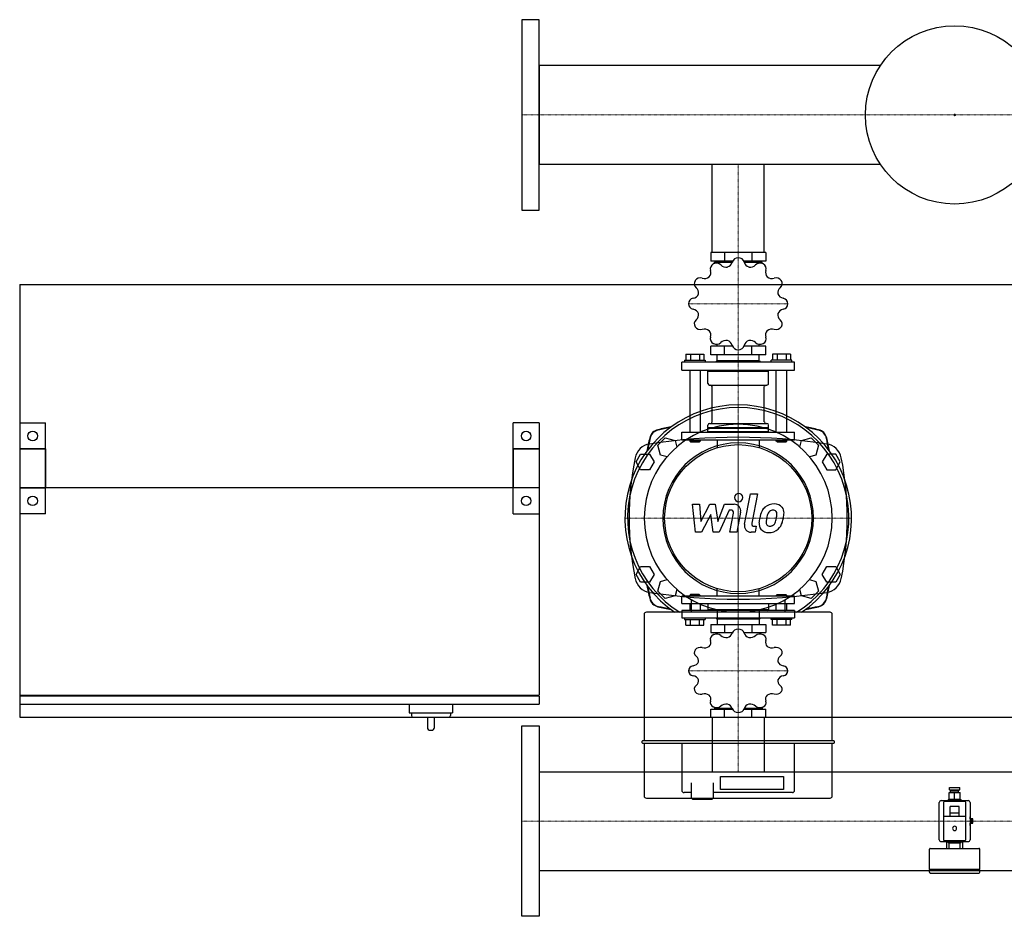
# Model space of a CAD drawing. Extents: x -580 to 2500, y -480 to 556.
# Drawn here: x -580 to 557, y -480 to 556 of the extents above; entities that cross this region are included whole.
import ezdxf

# ---------------------------------------------------------------- set-up
doc = ezdxf.new("R2010")
doc.units = 0
doc.linetypes.add('DASHDOT', pattern=[1, 0.5, -0.25, 0, -0.25])
doc.layers.get('0').update_dxf_attribs({"color": 124})
doc.layers.add('CP_AXIS', color=143, linetype='DASHDOT', lineweight=18)
doc.layers.add('CP_DETAL', color=33, linetype='Continuous')

msp = doc.modelspace()

# ---------------------------------------------------------------- linework, layer by layer
for p, q in [((20, 556), (0, 556)), ((0, 556), (0, 336)), ((20, 336), (20, 556)), ((414.3, 503.1), (20, 503.1)), ((20, 503.1), (20, 388.8)), ((414.3, 388.8), (20, 388.8)), ((219.8, 287), (219.8, 388.8)), ((280.1, 287), (280.1, 388.8)), ((0, 336), (20, 336)), ((218.2, 287), (218.2, 276.8)), ((281.8, 287), (218.2, 287)), ((234.1, 287), (234.1, 276.8)), ((265.9, 287), (265.9, 276.8)), ((281.8, 287), (281.8, 276.8)), ((243.4, 276.8), (218.2, 276.8)), ((222.5, 274.4), (222.5, 275.9)), ((222.5, 275.9), (243.1, 275.9)), ((225.8, 275.9), (225.8, 276.8)), ((281.8, 276.8), (256.6, 276.8)), ((256.9, 275.9), (277.5, 275.9)), ((274.2, 275.9), (274.2, 276.8)), ((277.5, 274.4), (277.5, 275.9)), ((-580, 250), (2500, 250)), ((-580, 250), (-580, -250)), ((0, 250), (0, 250)), ((0, 250), (0, 250)), ((218.2, 168.6), (218.2, 178.7)), ((243.4, 178.7), (218.2, 178.7)), ((225.8, 178.7), (225.8, 180.9)), ((234.1, 168.6), (234.1, 178.7)), ((281.8, 178.7), (256.6, 178.7)), ((265.9, 168.6), (265.9, 178.7)), ((274.2, 178.7), (274.2, 180.9)), ((281.8, 168.6), (281.8, 178.7)), ((315, 160.2), (185, 160.2)), ((185, 151), (185, 160.2)), ((188, 162.5), (188, 160.2)), ((188, 162.5), (212, 162.5)), ((189.6, 169.5), (210.4, 169.5)), ((189.6, 169.5), (189.6, 162.5)), ((194.8, 169.5), (194.8, 162.5)), ((205.2, 169.5), (205.2, 162.5)), ((210.4, 169.5), (210.4, 162.5)), ((212, 162.5), (212, 160.2)), ((281.8, 168.6), (218.2, 168.6)), ((225.5, 162.1), (225, 161.6)), ((225, 161.6), (275, 161.6)), ((225, 160.2), (225, 161.6)), ((225.5, 162.1), (274.5, 162.1)), ((225.8, 162.1), (225.8, 168.6)), ((274.2, 162.1), (274.2, 168.6)), ((274.5, 162.1), (275, 161.6)), ((275, 160.2), (275, 161.6)), ((288, 160.2), (288, 162.5)), ((312, 162.5), (288, 162.5)), ((289.6, 169.5), (289.6, 162.5)), ((310.4, 169.5), (289.6, 169.5)), ((294.8, 169.5), (294.8, 162.5)), ((305.2, 169.5), (305.2, 162.5)), ((310.4, 169.5), (310.4, 162.5)), ((312, 160.2), (312, 162.5)), ((315, 151), (315, 160.2)), ((185, 151), (315, 151)), ((194, 151), (194, 79.3)), ((206, 151), (206, 79.3)), ((216, 151), (215, 150)), ((215, 150), (285, 150)), ((215, 135.7), (215, 150)), ((284, 151), (285, 150)), ((285, 135.7), (285, 150)), ((294, 79.3), (294, 151)), ((306, 79.3), (306, 151)), ((217, 133.9), (283, 133.9)), ((219.8, 91.3), (219.8, 132)), ((280.1, 91.3), (280.1, 132)), ((-580, 90), (-550, 90)), ((-580, 90), (-580, -15)), ((-550, -15), (-550, 90)), ((-10, -15), (-10, 90)), ((20, 90), (-10, 90)), ((20, 90), (20, -15)), ((215, 84.8), (215, 87.6)), ((215, 84.8), (285, 84.8)), ((215.5, 84.3), (215, 84.8)), ((215.5, 84.3), (215, 83.9)), ((215, 83.9), (285, 83.9)), ((215, 80.2), (215, 83.9)), ((215, 80.2), (285, 80.2)), ((216, 79.3), (215, 80.2)), ((215.5, 84.3), (284.5, 84.3)), ((217, 89.4), (283, 89.4)), ((284, 79.3), (285, 80.2)), ((284.5, 84.3), (285, 84.8)), ((284.5, 84.3), (285, 83.9)), ((285, 84.8), (285, 87.6)), ((285, 80.2), (285, 83.9)), ((157.3, 64.4), (165.6, 72.7)), ((165.6, 72.7), (177, 69.7)), ((177, 69.7), (179, 62.2)), ((185, 79.3), (315, 79.3)), ((185, 70), (185, 79.3)), ((315, 70), (185, 70)), ((194, 70), (194, 69.1)), ((206, 69.1), (194, 69.1)), ((195, 68.1), (194, 69.1)), ((205, 68.1), (206, 69.1)), ((206, 70), (206, 69.1)), ((225.8, 70), (225.8, 61.5)), ((274.2, 70), (274.2, 61.5)), ((294, 69.1), (294, 70)), ((306, 69.1), (294, 69.1)), ((295, 68.1), (294, 69.1)), ((305, 68.1), (306, 69.1)), ((306, 69.1), (306, 70)), ((315, 70), (315, 79.3)), ((321, 62.2), (323, 69.7)), ((323, 69.7), (334.4, 72.7)), ((334.4, 72.7), (342.7, 64.4)), ((-580, 60), (-580, -224.5)), ((-550, 60), (-580, 60)), ((-580, 60), (-550, 60)), ((-550, 60), (-550, 15)), ((-10, 60), (20, 60)), ((-10, 60), (-10, 15)), ((20, 60), (-10, 60)), ((20, 60), (20, -224.5)), ((160.3, 53), (157.3, 64.4)), ((195, 68.1), (205, 68.1)), ((295, 68.1), (305, 68.1)), ((342.7, 64.4), (339.7, 53)), ((132.1, 45), (137.3, 54)), ((137.3, 54), (147.7, 54)), ((147.7, 54), (152.9, 45)), ((167.8, 51), (160.3, 53)), ((339.7, 53), (332.2, 51)), ((352.3, 54), (347.1, 45)), ((362.7, 54), (352.3, 54)), ((367.9, 45), (362.7, 54)), ((137.3, 36), (132.1, 45)), ((147.7, 36), (137.3, 36)), ((152.9, 45), (147.7, 36)), ((347.1, 45), (352.3, 36)), ((352.3, 36), (362.7, 36)), ((362.7, 36), (367.9, 45)), ((20, 15), (-580, 15)), ((-580, 15), (-550, 15)), ((20, 15), (-10, 15)), ((-550, -15), (-580, -15)), ((-10, -15), (20, -15)), ((132.1, -85), (137.3, -76)), ((137.3, -76), (147.7, -76)), ((147.7, -76), (152.9, -85)), ((347.1, -85), (352.3, -76)), ((352.3, -76), (362.7, -76)), ((362.7, -76), (367.9, -85)), ((137.3, -94), (132.1, -85)), ((152.9, -85), (147.7, -94)), ((160.3, -93), (167.8, -91)), ((332.2, -91), (339.7, -93)), ((352.3, -94), (347.1, -85)), ((367.9, -85), (362.7, -94)), ((147.7, -94), (137.3, -94)), ((157.3, -104.4), (160.3, -93)), ((179, -102.2), (177, -109.7)), ((225.8, -110), (225.8, -101.5)), ((274.2, -110), (274.2, -101.5)), ((323, -109.7), (321, -102.2)), ((339.7, -93), (342.7, -104.4)), ((362.7, -94), (352.3, -94)), ((165.6, -112.7), (157.3, -104.4)), ((177, -109.7), (165.6, -112.7)), ((315, -110), (185, -110)), ((185, -118.4), (185, -110)), ((195, -108.3), (194, -109.2)), ((194, -109.2), (206, -109.2)), ((194, -109.2), (194, -110)), ((205, -108.3), (195, -108.3)), ((205, -108.3), (206, -109.2)), ((206, -109.2), (206, -110)), ((295, -108.3), (294, -109.2)), ((306, -109.2), (294, -109.2)), ((294, -110), (294, -109.2)), ((295, -108.3), (305, -108.3)), ((305, -108.3), (306, -109.2)), ((306, -110), (306, -109.2)), ((315, -118.4), (315, -110)), ((334.4, -112.7), (323, -109.7)), ((342.7, -104.4), (334.4, -112.7)), ((185, -118.4), (315, -118.4)), ((194, -118.4), (194, -126.8)), ((195.6, -114), (195.6, -128.6)), ((206, -118.4), (206, -126.8)), ((215, -118.4), (215, -125.9)), ((285, -118.4), (285, -125.9)), ((294, -126.8), (294, -118.4)), ((304.4, -128.6), (304.4, -114)), ((306, -126.8), (306, -118.4)), ((141.4, -131.2), (141.4, -277.3)), ((356.1, -128.6), (143.9, -128.6)), ((315, -126.8), (185, -126.8)), ((185, -126.8), (185, -135.1)), ((185, -135.1), (315, -135.1)), ((188, -135.1), (188, -137.2)), ((212, -135.1), (212, -137.2)), ((285, -125.9), (215, -125.9)), ((216, -126.8), (215, -125.9)), ((225, -135.1), (225, -136.4)), ((275, -136.4), (225, -136.4)), ((225.5, -136.8), (225, -136.4)), ((225.8, -126.8), (225.8, -135.1)), ((274.2, -126.8), (274.2, -135.1)), ((274.5, -136.8), (275, -136.4)), ((275, -135.1), (275, -136.4)), ((284, -126.8), (285, -125.9)), ((288, -137.2), (288, -135.1)), ((312, -137.2), (312, -135.1)), ((315, -126.8), (315, -135.1)), ((358.6, -277.3), (358.6, -131.2)), ((188, -137.2), (212, -137.2)), ((189.6, -143.5), (189.6, -137.2)), ((189.6, -143.5), (210.4, -143.5)), ((194.8, -143.5), (194.8, -137.2)), ((205.2, -143.5), (205.2, -137.2)), ((210.4, -143.5), (210.4, -137.2)), ((218.2, -142.7), (218.2, -151.9)), ((218.2, -142.7), (281.8, -142.7)), ((274.5, -136.8), (225.5, -136.8)), ((225.8, -136.8), (225.8, -142.7)), ((234.1, -142.7), (234.1, -151.9)), ((265.9, -142.7), (265.9, -151.9)), ((274.2, -136.8), (274.2, -142.7)), ((281.8, -142.7), (281.8, -151.9)), ((312, -137.2), (288, -137.2)), ((289.6, -143.5), (289.6, -137.2)), ((310.4, -143.5), (289.6, -143.5)), ((294.8, -143.5), (294.8, -137.2)), ((305.2, -143.5), (305.2, -137.2)), ((310.4, -143.5), (310.4, -137.2)), ((218.2, -151.9), (243.4, -151.9)), ((225.8, -151.9), (225.8, -153.9)), ((256.6, -151.9), (281.8, -151.9)), ((274.2, -151.9), (274.2, -153.9)), ((-580, -224.5), (20, -224.5)), ((20, -225.5), (-580, -225.5)), ((-580, -225.5), (-580, -235)), ((-579, -224.5), (-579, -225.5)), ((19, -225.5), (19, -224.5)), ((20, -225.5), (20, -235)), ((-580, -235), (20, -235)), ((-130, -235), (-130, -245)), ((-80, -235), (-80, -245)), ((222.5, -238.6), (222.5, -239.9)), ((277.5, -238.6), (277.5, -239.9)), ((-580, -250), (2500, -250)), ((-130, -245), (-80, -245)), ((-127.5, -245), (-127.5, -248)), ((-125.5, -250), (-84.5, -250)), ((-109, -250), (-109, -262)), ((-101, -262), (-101, -250)), ((-82.5, -245), (-82.5, -248)), ((218.2, -250), (218.2, -240.8)), ((218.2, -240.8), (243.4, -240.8)), ((218.2, -250), (281.8, -250)), ((219.8, -250), (219.8, -312.9)), ((243.1, -239.9), (222.5, -239.9)), ((225.8, -239.9), (225.8, -240.8)), ((234.1, -250), (234.1, -240.8)), ((256.6, -240.8), (281.8, -240.8)), ((277.5, -239.9), (256.9, -239.9)), ((265.9, -250), (265.9, -240.8)), ((274.2, -239.9), (274.2, -240.8)), ((280.1, -250), (280.1, -312.9)), ((281.8, -250), (281.8, -240.8)), ((0, -260), (20, -260)), ((0, -480), (0, -260)), ((20, -260), (20, -480)), ((-106, -265), (-104, -265)), ((138.8, -277.9), (138.8, -279.2)), ((360.6, -277.3), (139.4, -277.3)), ((139.4, -279.8), (360.6, -279.8)), ((141.4, -279.8), (141.4, -340.8)), ((184.8, -279.8), (184.8, -334.5)), ((315.2, -334.5), (315.2, -279.8)), ((358.6, -340.8), (358.6, -279.8)), ((361.2, -279.2), (361.2, -277.9)), ((20, -312.9), (2480, -312.9)), ((20, -312.9), (20, -427.1)), ((229.6, -318.3), (302.4, -318.3)), ((229.6, -333.5), (229.6, -318.3)), ((302.4, -318.3), (302.4, -333.5)), ((195.7, -325.9), (195.7, -343.3)), ((221.2, -325.9), (221.2, -343.3)), ((195.7, -337), (187.4, -337)), ((312.6, -337), (221.2, -337)), ((302.4, -333.5), (229.6, -333.5)), ((493.5, -337), (506.5, -337)), ((493.5, -345), (493.5, -337)), ((494, -331), (506, -331)), ((494, -334), (494, -331)), ((494, -334), (506, -334)), ((495.4, -335), (504.6, -335)), ((495.4, -337), (495.4, -335)), ((497.2, -335), (497.2, -334)), ((500, -345), (500, -337)), ((502.8, -335), (502.8, -334)), ((504.6, -337), (504.6, -335)), ((506, -334), (506, -331)), ((506.5, -345), (506.5, -337)), ((143.9, -343.3), (356.1, -343.3)), ((197, -344.6), (195.7, -343.3)), ((197, -344.6), (208.5, -344.6)), ((208.5, -344.6), (220, -344.6)), ((220, -344.6), (221.2, -343.3)), ((482.2, -391.5), (482.2, -348.5)), ((484.3, -346.2), (515.7, -346.2)), ((487.1, -348.5), (487.1, -391.5)), ((512, -347.5), (488, -347.5)), ((492.2, -346.2), (492.2, -346)), ((506.9, -345), (493.1, -345)), ((507.8, -346.2), (507.8, -346)), ((512.9, -391.5), (512.9, -348.5)), ((517.8, -348.5), (517.8, -391.5)), ((494.9, -364.5), (494.9, -353)), ((505.1, -353), (494.9, -353)), ((505.1, -361), (494.9, -361)), ((505.1, -364.5), (505.1, -353)), ((512, -364.5), (488, -364.5)), ((517.8, -365), (518, -365)), ((521.2, -367.5), (517.8, -367.5)), ((517.8, -372.5), (521.2, -372.5)), ((517.8, -375), (518, -375)), ((518, -367.5), (518, -365)), ((518, -375), (518, -372.5)), ((519.4, -372.5), (519.4, -367.5)), ((521.2, -372.5), (521.2, -367.5)), ((515.7, -393.8), (484.3, -393.8)), ((488, -392.5), (512, -392.5)), ((490.8, -401.5), (490.8, -393.8)), ((492.2, -393.8), (492.2, -394)), ((493.1, -395), (506.9, -395)), ((493.5, -401.5), (493.5, -395)), ((506.5, -401.5), (506.5, -395)), ((507.8, -393.8), (507.8, -394)), ((509.2, -393.8), (509.2, -401.5)), ((470.9, -425.5), (470.9, -402.5)), ((471.9, -401.5), (528.1, -401.5)), ((529.1, -425.5), (529.1, -402.5)), ((20, -427.1), (2480, -427.1)), ((470.9, -425.5), (529.1, -425.5)), ((471.9, -426.5), (470.9, -425.5)), ((470.9, -426.5), (528.1, -426.5)), ((470.9, -429), (470.9, -426.5)), ((471.9, -430), (528.1, -430)), ((528.1, -426.5), (529.1, -425.5)), ((529.1, -429), (529.1, -426.5)), ((20, -480), (0, -480))]:
    msp.add_line(p, q)
for centre, radius in [((500, 446), 103), ((500, 446), 1), ((-565, 75), 5.5), ((5, 75), 5.5), ((250, -20), 85), ((-565, 0), 5.5), ((5, 0), 5.5)]:
    msp.add_circle(centre, radius)
for centre, radius, start, end in [((250, -604.3), 677.8, 81.3072, 98.6928), ((150.6, 45.9), 20, 98.6928, 168.5995), ((349.4, 45.9), 20, 11.4005, 81.3072), ((477.6, -20), 353.6, 168.5995, 191.4005), ((22.4, -20), 353.6, 348.5995, 11.4005), ((150.6, -85.9), 20, 191.4005, 261.3072), ((349.4, -85.9), 20, 278.6928, 348.5995), ((250, 564.3), 677.8, 261.3072, 278.6928), ((-125.5, -248), 2, 180, 270), ((-84.5, -248), 2, 270, 0), ((-106, -262), 3, 180, 270), ((-104, -262), 3, 270, 0)]:
    msp.add_arc(centre, radius, start, end)
for centre, major_axis, ratio, start_param, end_param in [((224.7, 268.2), (6.98, 0), 0.925373, 2.102003, 3.443616), ((250, 227.8), (57.5, 0), 0.925373, 2.092789, 2.096001), ((224.8, 268.3), (-6.99, 0), 0.925373, 3.886995, 5.228152), ((234.8, 277.7), (-8.57, 0), 0.925373, 1.918532, 2.919112), ((250, 274.5), (-6.98, 0), 0.925373, -1.563189, -0.221576), ((250, 227.8), (57.5, 0), 0.925373, 1.56919, 1.572402), ((250, 274.5), (6.99, 0), 0.925373, 0.221804, 1.562961), ((265.2, 277.7), (8.56, 0), 0.925373, 3.363015, 4.365711), ((275.2, 268.3), (-6.98, 0), 0.925373, 4.196398, 5.538011), ((250, 227.8), (-57.5, 0), 0.925373, 4.187184, 4.190396), ((275.3, 268.2), (6.99, 0), 0.925373, -0.301795, 1.039362), ((209.9, 264), (-8.57, 0), 0.925373, 2.44213, 3.442711), ((236.2, 278), (8.56, 0), 0.925373, 3.886614, 4.88931), ((263.8, 278), (-8.57, 0), 0.925373, 1.394933, 2.395514), ((290.1, 264), (8.56, 0), 0.925373, 2.839416, 3.842113), ((206.2, 251.1), (6.98, 0), 0.925373, 2.625601, 3.967214), ((206.3, 251.2), (-6.99, 0), 0.925373, 4.410594, 5.751751), ((250, 227.8), (-57.5, 0), 0.925373, -0.525205, -0.521993), ((210.9, 264.9), (-8.56, 0), 0.925373, 1.26862, 2.271316), ((289.1, 264.9), (-8.57, 0), 0.925373, 0.871334, 1.871915), ((293.7, 251.2), (6.98, 0), 0.925373, 0.531206, 1.872819), ((293.8, 251.1), (6.99, 0), 0.925373, -0.825394, 0.515763), ((250, 227.8), (-57.5, 0), 0.925373, 3.663586, 3.666797), ((196.1, 241.8), (-8.56, 0), 0.925373, 1.792219, 2.794915), ((195.7, 240.5), (8.57, 0), 0.925373, -0.175864, 0.824717), ((304.3, 240.5), (-8.56, 0), 0.925373, -0.825775, 0.176921), ((303.9, 241.9), (-8.57, 0), 0.925373, 0.347735, 1.348316), ((199.5, 227.8), (6.99, 0), 0.925373, 1.7926, 3.133757), ((250, 227.8), (57.5, 0), 0.925373, 3.139987, 3.143199), ((199.5, 227.7), (-6.98, 0), 0.925373, 0.007607, 1.349221), ((300.5, 227.8), (-6.98, 0), 0.925373, 3.1492, 4.490813), ((300.5, 227.7), (-6.99, 0), 0.925373, 1.7926, 3.133757), ((250, 227.8), (-57.5, 0), 0.925373, 3.139987, 3.143199), ((196.1, 213.7), (-8.57, 0), 0.925373, 3.489328, 4.489909), ((195.7, 215), (8.56, 0), 0.925373, -0.825775, 0.176921), ((304.3, 215), (8.57, 0), 0.925373, 2.965729, 3.96631), ((303.9, 213.7), (-8.56, 0), 0.925373, -1.349374, -0.346678), ((206.2, 204.4), (-6.99, 0), 0.925373, -0.825394, 0.515763), ((293.8, 204.4), (-6.98, 0), 0.925373, 2.625601, 3.967214), ((250, 227.8), (57.5, 0), 0.925373, 3.663586, 3.666797), ((206.3, 204.4), (-6.98, 0), 0.925373, 0.531206, 1.872819), ((210.9, 190.6), (8.57, 0), 0.925373, 0.871334, 1.871915), ((209.9, 191.6), (-8.56, 0), 0.925373, 2.839416, 3.842113), ((290.1, 191.6), (8.57, 0), 0.925373, 2.44213, 3.442711), ((289.1, 190.6), (8.56, 0), 0.925373, 1.26862, 2.271316), ((293.7, 204.4), (-6.99, 0), 0.925373, 1.269002, 2.610158), ((224.7, 187.3), (6.99, 0), 0.925373, 2.839798, 4.180955), ((224.8, 187.3), (-6.98, 0), 0.925373, 1.054805, 2.396418), ((236.2, 177.5), (8.57, 0), 0.925373, 1.394933, 2.395514), ((234.8, 177.9), (8.56, 0), 0.925373, 0.221423, 1.224119), ((265.2, 177.9), (-8.57, 0), 0.925373, -1.223061, -0.22248), ((263.8, 177.5), (8.56, 0), 0.925373, 0.745021, 1.747718), ((275.2, 187.3), (6.99, 0), 0.925373, 3.886995, 5.228152), ((275.3, 187.3), (6.98, 0), 0.925373, -1.03959, 0.302023), ((250, 227.8), (57.5, 0), 0.925373, 4.187184, 4.190396), ((250, 181), (-6.99, 0), 0.925373, 0.221804, 1.562961), ((250, 227.8), (57.5, 0), 0.925373, 4.710783, 4.713995), ((250, 181), (-6.98, 0), 0.925373, 1.578404, 2.920017), ((250, 227.8), (-57.5, 0), 0.925373, 2.092789, 2.096001), ((217, 135.7), (2, 0), 0.925373, 3.141593, 4.712389), ((217.8, 132), (2, 0), 0.925373, 0, 1.570796), ((282.2, 132), (-2, 0), 0.925373, -1.570796, 0), ((283, 135.7), (-2, 0), 0.925373, 1.570796, 3.141593), ((250, -20), (-92.6, 92.6), 1, 2.949194, 8.046381), ((250, -20), (-90.4, 90.4), 1, 2.911006, 8.084569), ((217.8, 91.3), (-2, 0), 0.925373, 1.570796, 3.141593), ((282.2, 91.3), (2, 0), 0.925373, 3.141593, 4.712389), ((250, -20), (-76.8, 76.8), 1, 3.926991, 10.210176), ((160.2, 69.8), (9.04, 9.04), 1, 1.019279, 2.122314), ((160.5, 69.5), (-9.04, 9.04), 1, -0.571865, 0.571865), ((250, -307.1), (-283, 283), 1, -0.590097, -0.551518), ((250, -343.1), (-307.5, 307.5), 1, -0.603141, -0.571865), ((217, 87.6), (-2, 0), 0.925373, -1.570796, 0), ((283, 87.6), (2, 0), 0.925373, 0, 1.570796), ((250, -307.1), (-283, 283), 1, -1.019279, -0.980699), ((250, -343.1), (-307.5, 307.5), 1, -0.998932, -0.967656), ((339.5, 69.5), (9.04, 9.04), 1, 5.711321, 6.85505), ((339.8, 69.8), (-9.04, 9.04), 1, 4.160871, 5.263907), ((537.1, -20), (283, 283), 1, 2.122314, 2.160894), ((573.1, -20), (-307.5, 307.5), 1, 0.571865, 0.603141), ((-73.1, -20), (307.5, 307.5), 1, 5.680045, 5.711321), ((-37.1, -20), (-283, 283), 1, 4.122292, 4.160871), ((250, -20), (-61.5, 61.5), 1, 3.926991, 10.210176), ((537.1, -20), (283, 283), 1, 2.551495, 2.590075), ((573.1, -20), (307.5, 307.5), 1, 2.538452, 2.569728), ((-73.1, -20), (-307.5, 307.5), 1, 3.713457, 3.744733), ((-37.1, -20), (283, 283), 1, 5.263907, 5.302486), ((160.2, -109.8), (-9.04, 9.04), 1, 1.019279, 2.122314), ((160.5, -109.5), (9.04, 9.04), 1, 2.569728, 3.713457), ((339.5, -109.5), (-9.04, 9.04), 1, 2.569728, 3.713457), ((339.8, -109.8), (9.04, 9.04), 1, 4.160871, 5.263907), ((250, 267.1), (-283, 283), 1, 2.122314, 2.160894), ((250, 303.1), (307.5, 307.5), 1, 3.713457, 3.744733), ((250, 267.1), (283, 283), 1, 4.122292, 4.160871), ((250, 303.1), (-307.5, 307.5), 1, 2.538452, 2.569728), ((143.9, -131.2), (1.81, 1.81), 1, 0.785398, 2.356194), ((356.1, -131.2), (-1.81, 1.81), 1, 3.926991, 5.497787), ((224.7, -159.7), (6.98, 0), 0.838323, 2.102003, 3.443616), ((250, -196.3), (57.5, 0), 0.838323, 2.092789, 2.096001), ((224.8, -159.7), (6.99, 0), 0.838323, 0.745403, 2.086559), ((236.2, -150.8), (-8.56, 0), 0.838323, 0.745021, 1.747718), ((234.8, -151.1), (-8.57, 0), 0.838323, 1.918532, 2.919112), ((250, -154), (6.98, 0), 0.838323, 1.578404, 2.920017), ((250, -196.3), (-57.5, 0), 0.838323, 4.710783, 4.713995), ((250, -154), (6.99, 0), 0.838323, 0.221804, 1.562961), ((265.2, -151.1), (-8.56, 0), 0.838323, 0.221423, 1.224119), ((263.8, -150.8), (8.57, 0), 0.838323, 4.536525, 5.537106), ((275.2, -159.7), (6.98, 0), 0.838323, 1.054805, 2.396418), ((250, -196.3), (-57.5, 0), 0.838323, 4.187184, 4.190396), ((275.3, -159.7), (-6.99, 0), 0.838323, 2.839798, 4.180955), ((206.3, -175.1), (-6.99, 0), 0.838323, 4.410594, 5.751751), ((210.9, -162.7), (8.56, 0), 0.838323, 4.410213, 5.412909), ((209.9, -163.6), (-8.57, 0), 0.838323, 2.44213, 3.442711), ((290.1, -163.6), (-8.56, 0), 0.838323, -0.302176, 0.70052), ((289.1, -162.7), (8.57, 0), 0.838323, 4.012927, 5.013508), ((293.7, -175.1), (6.98, 0), 0.838323, 0.531206, 1.872819), ((206.2, -175.2), (-6.98, 0), 0.838323, -0.515991, 0.825622), ((250, -196.3), (-57.5, 0), 0.838323, -0.525205, -0.521993), ((195.7, -184.8), (8.57, 0), 0.838323, -0.175864, 0.824717), ((304.3, -184.8), (8.56, 0), 0.838323, 2.315818, 3.318514), ((293.8, -175.2), (6.99, 0), 0.838323, -0.825394, 0.515763), ((250, -196.3), (-57.5, 0), 0.838323, 3.663586, 3.666797), ((199.5, -196.3), (-6.99, 0), 0.838323, -1.348992, -0.007836), ((196.1, -183.6), (8.56, 0), 0.838323, -1.349374, -0.346678), ((303.9, -183.6), (8.57, 0), 0.838323, 3.489328, 4.489909), ((300.5, -196.3), (-6.98, 0), 0.838323, 3.1492, 4.490813), ((250, -196.3), (57.5, 0), 0.838323, 3.139987, 3.143199), ((199.5, -196.4), (-6.98, 0), 0.838323, 0.007607, 1.349221), ((196.1, -209.1), (-8.57, 0), 0.838323, 3.489328, 4.489909), ((303.9, -209.1), (-8.56, 0), 0.838323, -1.349374, -0.346678), ((300.5, -196.4), (-6.99, 0), 0.838323, 1.7926, 3.133757), ((250, -196.3), (-57.5, 0), 0.838323, 3.139987, 3.143199), ((206.2, -217.5), (-6.99, 0), 0.838323, -0.825394, 0.515763), ((195.7, -207.9), (8.56, 0), 0.838323, -0.825775, 0.176921), ((304.3, -207.9), (8.57, 0), 0.838323, 2.965729, 3.96631), ((293.8, -217.5), (-6.98, 0), 0.838323, 2.625601, 3.967214), ((250, -196.3), (-57.5, 0), 0.838323, 0.521993, 0.525205), ((206.3, -217.6), (-6.98, 0), 0.838323, 0.531206, 1.872819), ((210.9, -230), (8.57, 0), 0.838323, 0.871334, 1.871915), ((209.9, -229.1), (-8.56, 0), 0.838323, 2.839416, 3.842113), ((290.1, -229.1), (8.57, 0), 0.838323, 2.44213, 3.442711), ((289.1, -230), (8.56, 0), 0.838323, 1.26862, 2.271316), ((293.7, -217.5), (6.99, 0), 0.838323, 4.410594, 5.751751), ((250, -196.3), (57.5, 0), 0.838323, -0.525205, -0.521993), ((224.7, -233), (6.99, 0), 0.838323, 2.839798, 4.180955), ((250, -196.3), (-57.5, 0), 0.838323, 1.045592, 1.048803), ((224.8, -233), (6.98, 0), 0.838323, 4.196398, 5.538011), ((236.2, -241.9), (8.57, 0), 0.838323, 1.394933, 2.395514), ((234.8, -241.6), (-8.56, 0), 0.838323, 3.363015, 4.365711), ((265.2, -241.6), (-8.57, 0), 0.838323, -1.223061, -0.22248), ((263.8, -241.9), (-8.56, 0), 0.838323, 3.886614, 4.88931), ((275.2, -233), (-6.99, 0), 0.838323, 0.745403, 2.086559), ((250, -196.3), (-57.5, 0), 0.838323, 2.092789, 2.096001), ((275.3, -233), (-6.98, 0), 0.838323, 2.102003, 3.443616), ((250, -238.7), (-6.99, 0), 0.838323, 0.221804, 1.562961), ((250, -196.3), (-57.5, 0), 0.838323, 1.56919, 1.572402), ((250, -238.7), (6.98, 0), 0.838323, -1.563189, -0.221576), ((139.4, -277.9), (-0.452, 0.452), 1, -0.785398, 0.785398), ((139.4, -279.2), (-0.452, 0.452), 1, 0.785398, 2.356194), ((360.6, -277.9), (-0.452, 0.452), 1, 3.926991, 5.497787), ((360.6, -279.2), (0.452, 0.452), 1, 3.926991, 5.497787), ((143.9, -340.8), (-1.81, 1.81), 1, 0.785398, 2.356194), ((187.4, -334.5), (1.81, 1.81), 1, 2.356194, 3.926991), ((312.6, -334.5), (-1.81, 1.81), 1, 2.356194, 3.926991), ((356.1, -340.8), (1.81, 1.81), 1, 3.926991, 5.497787), ((484.3, -348.5), (0, 2.25), 0.922247, 0, 1.570796), ((488, -348.5), (0, 1), 0.922247, 0, 1.570796), ((493.1, -346), (0, 1), 0.922247, 0, 1.570796), ((506.9, -346), (0, 1), 0.922247, 4.712389, 6.283185), ((512, -348.5), (0, 1), 0.922247, -1.570796, 0), ((515.7, -348.5), (0, 2.25), 0.922247, 4.712389, 6.283185), ((488, -365.5), (0, 1), 0.922247, 0, 1.570796), ((512, -365.5), (0, 1), 0.922247, -1.570796, 0), ((500, -378.5), (0, 2.5), 0.922247, 4.712389, 10.995574), ((484.3, -391.5), (0, 2.25), 0.922247, 1.570796, 3.141593), ((488, -391.5), (0, 1), 0.922247, 1.570796, 3.141593), ((493.1, -394), (0, 1), 0.922247, 1.570796, 3.141593), ((506.9, -394), (0, 1), 0.922247, 3.141593, 4.712389), ((512, -391.5), (0, 1), 0.922247, 3.141593, 4.712389), ((515.7, -391.5), (0, 2.25), 0.922247, 3.141593, 4.712389), ((471.9, -402.5), (0, 1), 0.922247, 0, 1.570796), ((528.1, -402.5), (0, 1), 0.922247, -1.570796, 0), ((471.9, -429), (0, 1), 0.922247, 1.570796, 3.141593), ((528.1, -429), (0, 1), 0.922247, 3.141593, 4.712389)]:
    msp.add_ellipse(centre, major_axis=major_axis, ratio=ratio, start_param=start_param, end_param=end_param)
at = {"layer": 'CP_AXIS'}
for p, q in [((0, 446), (20, 446)), ((20, 446), (2480, 446)), ((250, 388.8), (250, 287)), ((250, 70), (250, 287)), ((192.5, 227.8), (307.5, 227.8)), ((250, -151), (250, 111)), ((250, -110), (250, 70)), ((119, -20), (381, -20)), ((250, -110), (250, -250)), ((192.5, -196.3), (307.5, -196.3)), ((250, -312.9), (250, -250)), ((0, -370), (20, -370)), ((20, -370), (2480, -370))]:
    msp.add_line(p, q, dxfattribs=at)
at = {"layer": 'CP_DETAL'}
for p, q in [((257.3, -27), (264.1, 8)), ((264.1, 8), (272.2, 8)), ((272.2, 8), (265.6, -25.9)), ((197.1, -3.8), (205.4, -3.8)), ((200.5, -36.2), (197.1, -3.8)), ((205.4, -3.8), (206.7, -23.8)), ((206.7, -23.8), (217.2, -3.8)), ((217.2, -3.8), (223.5, -3.8)), ((223.5, -3.8), (226.3, -23.8)), ((226.3, -23.8), (234.3, -3.8)), ((239.7, -10.6), (228.1, -36.2)), ((234.3, -3.8), (245.2, -3.8)), ((241.6, -10.6), (239.7, -10.6)), ((218.3, -15.9), (207.5, -36.2)), ((221.1, -36.2), (218.3, -15.9)), ((240.2, -36.2), (244.5, -14.1)), ((252.7, -12.9), (248.3, -36.2)), ((268.4, -29.3), (270.9, -29.3)), ((270.9, -29.3), (269.5, -36.2)), ((207.5, -36.2), (200.5, -36.2)), ((228.1, -36.2), (221.1, -36.2)), ((248.3, -36.2), (240.2, -36.2)), ((269.5, -36.2), (264.8, -36.2))]:
    msp.add_line(p, q, dxfattribs=at)
for centre, major_axis, start_param, end_param in [((250.5, 3.8), (3.39, 3.39), 5.497787, 11.780972), ((241.6, -13.5), (2.03, 2.03), 5.308039, 7.069214), ((245.2, -11.5), (-5.42, 5.42), 3.737558, 5.499702), ((290.7, -18.9), (-10.7, 10.7), -0.078651, 0.276892), ((291.5, -19.5), (-11.4, 11.4), -0.797115, -0.066351), ((290.1, -16.7), (4.2, 4.2), 0.762611, 1.493945), ((290.4, -16.1), (3.83, 3.83), 0.425232, 0.807797), ((292.4, -14.6), (-7.87, 7.87), 4.622723, 5.563896), ((291, -14.4), (2.52, 2.52), 6.176579, 6.69548), ((293.1, -13.3), (6.93, 6.93), 5.449224, 6.142122), ((312.4, -27.7), (-27.2, 27.2), 0.581776, 0.724763), ((302.8, -24.4), (-20, 20), 0.316106, 0.629613), ((310.1, -25.8), (19.7, 19.7), 2.144156, 2.300895), ((326.1, -28.2), (-31.1, 31.1), 0.523781, 0.596668), ((292.1, -18.6), (-6.15, 6.15), -0.046732, 0.585464), ((270.2, -15.8), (-17.2, 17.2), 3.517366, 3.753562), ((289.9, -15), (3.41, 3.41), 5.47118, 6.124937), ((263.9, -14.3), (-21.8, 21.8), 3.741569, 3.900451), ((255.5, -11), (33.6, 33.6), 5.202187, 5.308603), ((270.4, -13.1), (-23, 23), 3.713792, 3.905325), ((264.8, -28.5), (-5.42, 5.42), 0.593484, 2.356194), ((268.4, -26.5), (-2.03, 2.03), 0.593484, 2.356194), ((284.1, -26.6), (-7.11, 7.11), 0.670956, 1.427508), ((284.5, -25.7), (7.67, 7.67), 3.038925, 4.001011), ((287.3, -24.9), (-3.58, 3.58), 0.664354, 1.407996), ((286.3, -25.2), (-2.88, 2.88), 1.487964, 2.438848), ((285.3, -20.1), (-11.7, 11.7), 2.350501, 3.065478), ((285.6, -15), (10.1, 10.1), 4.000025, 4.140447), ((286.9, -23.3), (4.2, 4.2), 4.227837, 4.62998), ((285.9, -22.4), (-5.16, 5.16), 3.074189, 3.487451), ((285.6, -20.5), (11.3, 11.3), 4.642615, 5.219553)]:
    msp.add_ellipse(centre, major_axis=major_axis, ratio=1, start_param=start_param, end_param=end_param, dxfattribs=at)

doc.saveas('drawing.dxf')
